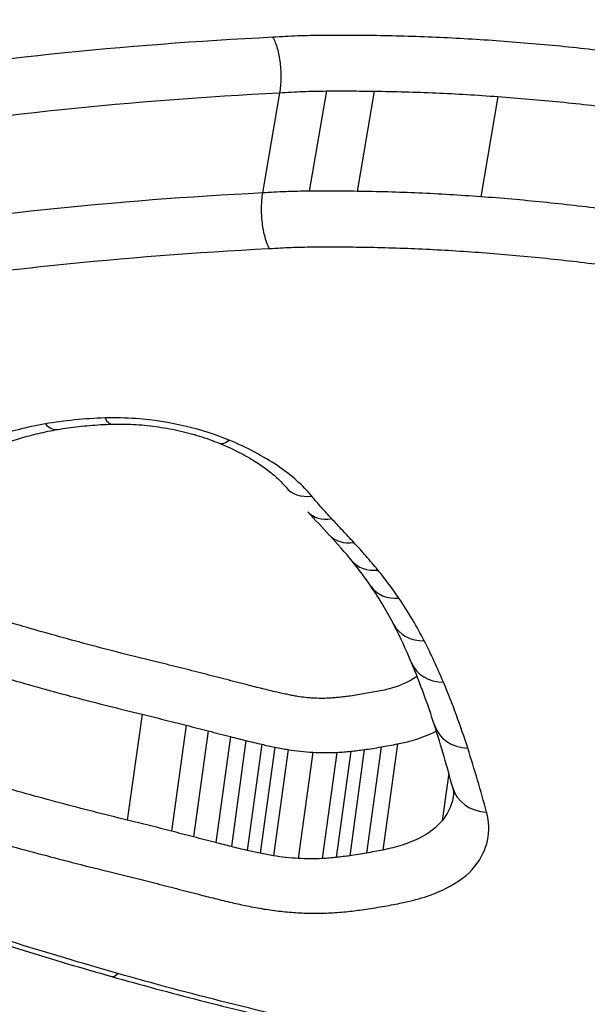
# Model space of a CAD drawing. Units: millimetres. Extents: x -5697 to 6806, y -2795 to 3119.
# Drawn here: x -605 to -603, y 348 to 350 of the extents above; entities that cross this region are included whole.
import ezdxf

# ---------------------------------------------------------------- set-up
doc = ezdxf.new("R2010")
doc.units = ezdxf.units.MM
doc.header["$LTSCALE"] = 100
doc.layers.add('SW_Toestellen', color=2, linetype='Continuous')

msp = doc.modelspace()

# ---------------------------------------------------------------- linework, layer by layer
at = {"layer": 'SW_Toestellen'}
for p, q in [((-603.9037, 350.0466), (-603.9464, 349.797)), ((-603.787, 350.0511), (-603.8298, 349.8015)), ((-603.6681, 350.0506), (-603.7108, 349.8011)), ((-603.3605, 350.0372), (-603.4032, 349.7876)), ((-604.2462, 348.4985), (-604.2829, 348.2348)), ((-604.136, 348.471), (-604.1726, 348.2071)), ((-604.0812, 348.4569), (-604.1178, 348.1929)), ((-604.0264, 348.4429), (-604.0629, 348.1787)), ((-603.9875, 348.433), (-604.0239, 348.1688)), ((-603.9483, 348.4236), (-603.9847, 348.1593)), ((-603.6104, 348.4245), (-603.6468, 348.1602)), ((-603.9156, 348.4165), (-603.952, 348.1521)), ((-603.8825, 348.4104), (-603.9188, 348.146)), ((-603.8213, 348.4037), (-603.8576, 348.1392)), ((-603.7615, 348.4035), (-603.7978, 348.139)), ((-603.7267, 348.4062), (-603.763, 348.1417)), ((-603.6931, 348.4103), (-603.7294, 348.1459)), ((-603.6512, 348.417), (-603.6876, 348.1526)), ((-603.4828, 348.352), (-603.4994, 348.2331))]:
    msp.add_line(p, q, dxfattribs=at)
for centre, major_axis, ratio, start_param, end_param in [((-603.51, 378.5364), (2.971, 36.8302), 0.29651, 1.463741, 3.528787), ((-602.8747, 377.5379), (-2.7338, -33.8903), 0.29651, 4.668208, 6.472402), ((-604.3246, 349.3211), (0.0033, -0.0999), 0.303758, 5.712084, 6.283185), ((-604.4729, 349.3063), (0.0171, -0.0985), 0.476995, 5.65806, 6.283185), ((-604.016, 349.2661), (-0.0379, -0.0925), 0.356986, 0, 0.580712), ((-603.8104, 349.1272), (-0.0774, -0.0634), 0.750209, 0, 0.871387), ((-603.7611, 349.0711), (-0.0728, -0.0685), 0.725182, 0, 0.819727), ((-612.5121, 350.5706), (9.9962, -4.7272), 0.324991, 0.681191, 0.691784), ((-603.706, 349.0122), (-0.0733, -0.068), 0.731486, 0, 0.824217), ((-605.6816, 348.9378), (2.1297, -0.5924), 0.41651, 0.534741, 0.59484), ((-603.6461, 348.9435), (-0.0773, -0.0634), 0.758971, 0, 0.868839), ((-605.1828, 348.9803), (1.5835, -0.4879), 0.39433, 0.456111, 0.536448), ((-603.5936, 348.8734), (-0.0828, -0.0561), 0.790993, 0, 0.939152), ((-605.6016, 349.0528), (2.0274, -0.6747), 0.394094, 0.379886, 0.4741), ((-603.531, 348.7679), (-0.0891, -0.0454), 0.823783, 0, 1.038916), ((-607.2165, 349.3517), (3.6845, -1.3269), 0.404532, 0.3555, 0.406648), ((-603.4833, 348.6652), (-0.0922, -0.0387), 0.840164, 0, 1.100545), ((-608.6785, 349.8096), (5.1585, -2.0913), 0.399679, 0.319293, 0.377889), ((-603.423, 348.5013), (-0.0954, -0.0301), 0.857634, 0, 1.178189), ((-613.121, 352.4), (9.5311, -5.6456), 0.363278, 0.356197, 0.385605), ((-603.3764, 348.3421), (-0.0966, -0.026), 0.867309, 0, 1.216483), ((-604.2949, 347.9415), (-0.0273, -0.0962), 0.278309, 0, 0.481863)]:
    msp.add_ellipse(centre, major_axis=major_axis, ratio=ratio, start_param=start_param, end_param=end_param, dxfattribs=at)
for points, knots in [([(-604.0878, 383.4394), (-603.9962, 381.4165), (-603.8676, 379.373), (-603.5399, 375.3003), (-603.341, 373.2711), (-602.8773, 369.2741), (-602.6127, 367.3063), (-602.0233, 363.4767), (-601.6984, 361.6151), (-600.9939, 358.0377), (-600.6141, 356.3228), (-599.8034, 353.0705), (-599.372, 351.5358), (-598.4643, 348.6914), (-597.9881, 347.3837), (-596.9891, 345.0228), (-596.468, 343.97), (-595.3391, 342.1081), (-594.7374, 341.2948), (-593.5849, 340.2021), (-593.1206, 339.8424), (-592.0359, 339.2564), (-591.407, 339.0327), (-590.7259, 338.9542)], [-1.185324, -1.185324, -1.185324, -1.185324, -1.022092, -1.022092, -0.859162, -0.859162, -0.696223, -0.696223, -0.532889, -0.532889, -0.368551, -0.368551, -0.20208, -0.20208, -0.0344, -0.0344, 0.13328, 0.13328, 0.30096, 0.30096, 0.396218, 0.396218, 0.491477, 0.491477, 0.491477, 0.491477]), ([(-604.4674, 351.3288), (-605.4759, 351.3288), (-606.4178, 351.1246), (-607.8053, 350.4295), (-608.2679, 349.9563), (-608.5857, 349.0054), (-608.5007, 348.5365), (-607.8741, 347.6832), (-607.3219, 347.3022), (-606.067, 346.779), (-605.4303, 346.6007), (-604.2359, 346.3768), (-603.6944, 346.3098), (-602.8209, 346.2493), (-602.4866, 346.2377), (-602.1602, 346.2377)], [-1.627453, -1.627453, -1.627453, -1.627453, -1.314426, -1.314426, -1.015302, -1.015302, -0.747997, -0.747997, -0.474083, -0.474083, -0.263379, -0.263379, -0.1013, -0.1013, 0, 0, 0, 0]), ([(-598.3601, 348.4544), (-598.4074, 348.5558), (-598.4662, 348.6588), (-598.8491, 349.2257), (-599.3868, 349.7059), (-600.611, 350.4403), (-601.2331, 350.72), (-602.4067, 351.0864), (-602.9411, 351.2027), (-603.808, 351.3082), (-604.141, 351.3288), (-604.4674, 351.3288)], [-0.8095074, -0.8095074, -0.8095074, -0.8095074, -0.7479974, -0.7479974, -0.4740829, -0.4740829, -0.2633794, -0.2633794, -0.1012998, -0.1012998, 0, 0, 0, 0]), ([(-608.3794, 349.2951), (-608.3628, 349.3982), (-608.3331, 349.5012), (-608.2689, 349.6543), (-608.2442, 349.7052), (-608.1883, 349.8061), (-608.1571, 349.8561), (-608.0881, 349.9553), (-608.0504, 350.0043), (-607.9685, 350.101), (-607.9244, 350.1487), (-607.83, 350.2424), (-607.7797, 350.2884), (-607.6731, 350.3784), (-607.6168, 350.4224), (-607.4983, 350.5081), (-607.4362, 350.5497), (-607.3064, 350.6305), (-607.2388, 350.6697), (-607.0983, 350.745), (-607.0254, 350.7812), (-606.8748, 350.8506), (-606.797, 350.8837), (-606.6368, 350.9466), (-606.5545, 350.9764), (-606.3855, 351.0324), (-606.299, 351.0587), (-606.1219, 351.1074), (-606.0315, 351.1299), (-605.8472, 351.1711), (-605.7532, 351.1897), (-605.5623, 351.223), (-605.4653, 351.2376), (-605.2195, 351.2691), (-605.069, 351.2833), (-604.7634, 351.3024), (-604.6082, 351.3071), (-604.4515, 351.3071)], [0.9703667, 0.9703667, 0.9703667, 0.9703667, 1.0360753, 1.0360753, 1.0689297, 1.0689297, 1.101784, 1.101784, 1.1346383, 1.1346383, 1.1674927, 1.1674927, 1.200347, 1.200347, 1.2332014, 1.2332014, 1.2660557, 1.2660557, 1.29891, 1.29891, 1.3317644, 1.3317644, 1.3646187, 1.3646187, 1.3974731, 1.3974731, 1.4303274, 1.4303274, 1.4631817, 1.4631817, 1.4960361, 1.4960361, 1.5288904, 1.5288904, 1.5781719, 1.5781719, 1.6274534, 1.6274534, 1.6274534, 1.6274534]), ([(-604.4515, 351.3071), (-604.3201, 351.3071), (-604.1877, 351.3038), (-603.9214, 351.2904), (-603.7875, 351.2804), (-603.5192, 351.2537), (-603.3847, 351.2371), (-603.1162, 351.1974), (-602.982, 351.1744), (-602.715, 351.1221), (-602.582, 351.0929), (-602.3182, 351.0286), (-602.1873, 350.9935), (-601.9283, 350.9177), (-601.8003, 350.8771), (-601.5479, 350.7907), (-601.4236, 350.745), (-601.1795, 350.6489), (-601.0596, 350.5985), (-600.8253, 350.4937), (-600.7107, 350.4393), (-600.4876, 350.3268), (-600.379, 350.2688), (-600.1685, 350.1498), (-600.0666, 350.0889), (-599.8701, 349.9646), (-599.7754, 349.9013), (-599.594, 349.773), (-599.5072, 349.708), (-599.342, 349.5768), (-599.2635, 349.5107), (-599.1153, 349.3779), (-599.0455, 349.3113), (-598.9151, 349.1781), (-598.8545, 349.1116), (-598.7425, 348.9791), (-598.6911, 348.9133), (-598.5979, 348.7826), (-598.5561, 348.7179), (-598.4819, 348.59), (-598.4495, 348.5268), (-598.397, 348.4079), (-598.3759, 348.3521), (-598.3333, 348.2153), (-598.3167, 348.1357), (-598.3011, 347.9819), (-598.302, 347.9077), (-598.3113, 347.8362)], [0, 0, 0, 0, 0.0412875, 0.0412875, 0.0825821, 0.0825821, 0.1238748, 0.1238748, 0.1651616, 0.1651616, 0.206437, 0.206437, 0.2476923, 0.2476923, 0.2889144, 0.2889144, 0.3300919, 0.3300919, 0.3712141, 0.3712141, 0.4122694, 0.4122694, 0.4532422, 0.4532422, 0.4941152, 0.4941152, 0.5348748, 0.5348748, 0.57551, 0.57551, 0.616012, 0.616012, 0.6563729, 0.6563729, 0.6965927, 0.6965927, 0.7366919, 0.7366919, 0.776726, 0.776726, 0.8168104, 0.8168104, 0.853381, 0.853381, 0.9082369, 0.9082369, 0.9630928, 0.9630928, 0.9630928, 0.9630928]), ([(-603.7952, 350.1896), (-603.8166, 350.1894), (-603.838, 350.1889), (-603.8797, 350.1874), (-603.9002, 350.1863), (-603.9205, 350.1848)], [0, 0, 0, 0, 0.00667782, 0.00667782, 0.01318028, 0.01318028, 0.01318028, 0.01318028]), ([(-603.6728, 350.1891), (-603.6933, 350.1894), (-603.7137, 350.1896), (-603.7545, 350.1897), (-603.7749, 350.1897), (-603.7952, 350.1896)], [0, 0, 0, 0, 0.00632368, 0.00632368, 0.01264738, 0.01264738, 0.01264738, 0.01264738]), ([(-603.3548, 350.1753), (-603.4081, 350.1792), (-603.4614, 350.1823), (-603.5674, 350.1869), (-603.6202, 350.1884), (-603.6728, 350.1891)], [0, 0, 0, 0, 0.01623048, 0.01623048, 0.03246242, 0.03246242, 0.03246242, 0.03246242]), ([(-603.9205, 350.1848), (-604.2934, 350.1663), (-604.6559, 350.1281), (-605.3487, 350.0147), (-605.679, 349.9393), (-605.9874, 349.8476)], [0.000169, 0.000169, 0.000169, 0.000169, 0.118536, 0.118536, 0.237072, 0.237072, 0.237072, 0.237072]), ([(-603.9205, 350.1848), (-603.9204, 350.1847), (-603.9203, 350.1846), (-603.9162, 350.1771), (-603.9125, 350.1677), (-603.9065, 350.1459), (-603.9042, 350.1337), (-603.9012, 350.1082), (-603.9005, 350.0951), (-603.9008, 350.0696), (-603.9019, 350.0574), (-603.9037, 350.0466)], [-0.01572829, -0.01572829, -0.01572829, -0.01572829, -0.01565551, -0.01565551, -0.01171893, -0.01171893, -0.00781212, -0.00781212, -0.0039059, -0.0039059, 0, 0, 0, 0]), ([(-603.0348, 350.1433), (-603.0882, 350.15), (-603.1416, 350.1561), (-603.2483, 350.1667), (-603.3016, 350.1714), (-603.3548, 350.1753)], [0, 0, 0, 0, 0.0161827, 0.0161827, 0.03236847, 0.03236847, 0.03236847, 0.03236847]), ([(-605.9402, 349.7148), (-605.6368, 349.8051), (-605.3116, 349.8792), (-604.629, 349.9908), (-604.2715, 350.0284), (-603.9037, 350.0466)], [-0.237072, -0.237072, -0.237072, -0.237072, -0.118536, -0.118536, 0, 0, 0, 0]), ([(-603.9037, 350.0466), (-603.8846, 350.048), (-603.8653, 350.049), (-603.8264, 350.0505), (-603.8068, 350.0509), (-603.787, 350.0511)], [-0.01335521, -0.01335521, -0.01335521, -0.01335521, -0.00667782, -0.00667782, 0, 0, 0, 0]), ([(-603.787, 350.0511), (-603.7673, 350.0512), (-603.7475, 350.0512), (-603.7078, 350.0511), (-603.688, 350.0509), (-603.6681, 350.0506)], [-0.01264738, -0.01264738, -0.01264738, -0.01264738, -0.00632368, -0.00632368, 0, 0, 0, 0]), ([(-603.6681, 350.0506), (-603.6172, 350.0499), (-603.5661, 350.0485), (-603.4636, 350.044), (-603.4121, 350.041), (-603.3605, 350.0372)], [-0.03246242, -0.03246242, -0.03246242, -0.03246242, -0.01623048, -0.01623048, 0, 0, 0, 0]), ([(-603.3605, 350.0372), (-603.3089, 350.0335), (-603.2572, 350.029), (-603.1537, 350.0186), (-603.1019, 350.0128), (-603.0501, 350.0062)], [-0.03236847, -0.03236847, -0.03236847, -0.03236847, -0.0161827, -0.0161827, 0, 0, 0, 0]), ([(-602.7063, 346.7871), (-602.8467, 346.7927), (-602.9878, 346.8004), (-603.6504, 346.8467), (-604.1754, 346.9124), (-605.3324, 347.1317), (-605.9488, 347.3063), (-607.1568, 347.8179), (-607.683, 348.19), (-608.2441, 348.997), (-608.3118, 349.424), (-608.1715, 349.8315)], [0.0555994, 0.0555994, 0.0555994, 0.0555994, 0.098261, 0.098261, 0.2554786, 0.2554786, 0.4598614, 0.4598614, 0.7250498, 0.7250498, 0.9705024, 0.9705024, 0.9705024, 0.9705024]), ([(-603.9464, 349.797), (-604.3144, 349.7786), (-604.6719, 349.7407), (-605.3541, 349.628), (-605.6789, 349.5532), (-605.9817, 349.4622)], [0, 0, 0, 0, 0.1150071, 0.1150071, 0.2300142, 0.2300142, 0.2300142, 0.2300142]), ([(-603.9464, 349.797), (-603.9483, 349.7862), (-603.9493, 349.7741), (-603.9497, 349.7486), (-603.949, 349.7354), (-603.946, 349.7099), (-603.9436, 349.6978), (-603.9375, 349.6758), (-603.9338, 349.6663), (-603.9296, 349.6587), (-603.9295, 349.6586), (-603.9294, 349.6585)], [-0.01571578, -0.01571578, -0.01571578, -0.01571578, -0.01180986, -0.01180986, -0.00790363, -0.00790363, -0.00399679, -0.00399679, 0, 0, 0.00007306, 0.00007306, 0.00007306, 0.00007306]), ([(-603.8298, 349.8015), (-603.8495, 349.8014), (-603.8691, 349.8009), (-603.908, 349.7994), (-603.9273, 349.7984), (-603.9464, 349.797)], [0, 0, 0, 0, 0.00560065, 0.00560065, 0.01120114, 0.01120114, 0.01120114, 0.01120114]), ([(-603.7108, 349.8011), (-603.7307, 349.8014), (-603.7505, 349.8015), (-603.7902, 349.8017), (-603.81, 349.8016), (-603.8298, 349.8015)], [0, 0, 0, 0, 0.00596894, 0.00596894, 0.01193789, 0.01193789, 0.01193789, 0.01193789]), ([(-603.4032, 349.7876), (-603.4548, 349.7914), (-603.5063, 349.7944), (-603.6088, 349.7989), (-603.6599, 349.8004), (-603.7108, 349.8011)], [0, 0, 0, 0, 0.0151599, 0.0151599, 0.03032023, 0.03032023, 0.03032023, 0.03032023]), ([(-603.0927, 349.7563), (-603.1445, 349.7629), (-603.1963, 349.7688), (-603.2998, 349.7792), (-603.3516, 349.7838), (-603.4032, 349.7876)], [0, 0, 0, 0, 0.01520605, 0.01520605, 0.03041297, 0.03041297, 0.03041297, 0.03041297]), ([(-605.9342, 349.3293), (-605.6362, 349.4187), (-605.3166, 349.4922), (-604.6452, 349.603), (-604.2933, 349.6403), (-603.9311, 349.6584), (-603.9306, 349.6584), (-603.93, 349.6584), (-603.9294, 349.6585)], [-0.2300142, -0.2300142, -0.2300142, -0.2300142, -0.1150071, -0.1150071, 0, 0, 0, 0.0001768, 0.0001768, 0.0001768, 0.0001768]), ([(-603.9294, 349.6585), (-603.9289, 349.6585), (-603.9284, 349.6585), (-603.9279, 349.6586), (-603.9104, 349.6598), (-603.8928, 349.6608), (-603.8573, 349.6621), (-603.8395, 349.6625), (-603.8215, 349.6627)], [-0.01137133, -0.01137133, -0.01137133, -0.01137133, -0.01120114, -0.01120114, -0.01120114, -0.00560065, -0.00560065, 0, 0, 0, 0]), ([(-603.8215, 349.6627), (-603.8023, 349.6628), (-603.7831, 349.6628), (-603.7445, 349.6627), (-603.7253, 349.6625), (-603.7059, 349.6623)], [-0.01193789, -0.01193789, -0.01193789, -0.01193789, -0.00596894, -0.00596894, 0, 0, 0, 0]), ([(-603.7059, 349.6623), (-603.6568, 349.6616), (-603.6075, 349.6602), (-603.5084, 349.6558), (-603.4587, 349.6529), (-603.4088, 349.6492)], [-0.03032023, -0.03032023, -0.03032023, -0.03032023, -0.0151599, -0.0151599, 0, 0, 0, 0]), ([(-603.4088, 349.6492), (-603.3588, 349.6455), (-603.3087, 349.6412), (-603.2084, 349.6311), (-603.1582, 349.6254), (-603.1081, 349.619)], [-0.03041297, -0.03041297, -0.03041297, -0.03041297, -0.01520605, -0.01520605, 0, 0, 0, 0]), ([(-608.3528, 349.4176), (-608.3713, 349.111), (-608.2796, 348.8029), (-607.7823, 348.0873), (-607.2445, 347.7074), (-606.0109, 347.186), (-605.3816, 347.0084), (-604.2008, 346.7855), (-603.6653, 346.7189), (-602.8014, 346.6588), (-602.4707, 346.6473), (-602.1479, 346.6473)], [-0.9025017, -0.9025017, -0.9025017, -0.9025017, -0.7250498, -0.7250498, -0.4598614, -0.4598614, -0.2554786, -0.2554786, -0.098261, -0.098261, 0, 0, 0, 0]), ([(-602.1752, 346.3668), (-602.4953, 346.3668), (-602.8231, 346.3782), (-603.6796, 346.4378), (-604.2106, 346.5039), (-605.3814, 346.7242), (-606.0054, 346.8995), (-607.2349, 347.4131), (-607.7756, 347.7866), (-608.338, 348.5521), (-608.4376, 348.9267), (-608.3791, 349.2952)], [0, 0, 0, 0, 0.1012998, 0.1012998, 0.2633794, 0.2633794, 0.4740829, 0.4740829, 0.7479974, 0.7479974, 0.9703667, 0.9703667, 0.9703667, 0.9703667]), ([(-604.3383, 349.2365), (-604.364, 349.2357), (-604.3894, 349.234), (-604.439, 349.229), (-604.4631, 349.2258), (-604.4866, 349.2217)], [-0.01624523, -0.01624523, -0.01624523, -0.01624523, -0.00812235, -0.00812235, 0, 0, 0, 0]), ([(-604.0296, 349.1813), (-604.0629, 349.195), (-604.0988, 349.2065), (-604.1769, 349.2252), (-604.2192, 349.2318), (-604.2872, 349.2368), (-604.3131, 349.2373), (-604.3383, 349.2365)], [-0.0321852, -0.0321852, -0.0321852, -0.0321852, -0.02064179, -0.02064179, -0.00793915, -0.00793915, 0, 0, 0, 0]), ([(-604.4866, 349.2217), (-604.5098, 349.2176), (-604.5324, 349.2128), (-604.5742, 349.2023), (-604.5935, 349.1966), (-604.612, 349.1904)], [-0.01611524, -0.01611524, -0.01611524, -0.01611524, -0.00805762, -0.00805762, -0.00062884, -0.00062884, -0.00062884, -0.00062884]), ([(-604.5692, 349.1795), (-604.5624, 349.1818), (-604.5555, 349.184), (-604.5412, 349.1883), (-604.5339, 349.1904), (-604.5191, 349.1944), (-604.5115, 349.1963), (-604.4961, 349.1999), (-604.4882, 349.2016), (-604.4722, 349.2049), (-604.4641, 349.2064), (-604.4558, 349.2078)], [0.00023521, 0.00023521, 0.00023521, 0.00023521, 0.00341121, 0.00341121, 0.00658722, 0.00658722, 0.00976323, 0.00976323, 0.01293923, 0.01293923, 0.01611524, 0.01611524, 0.01611524, 0.01611524]), ([(-604.4558, 349.2078), (-604.4475, 349.2093), (-604.4389, 349.2106), (-604.4217, 349.2131), (-604.4129, 349.2142), (-604.3951, 349.2162), (-604.3861, 349.2171), (-604.3679, 349.2187), (-604.3587, 349.2194), (-604.3402, 349.2204), (-604.3308, 349.2209), (-604.3213, 349.2212)], [0, 0, 0, 0, 0.00324905, 0.00324905, 0.00649809, 0.00649809, 0.00974714, 0.00974714, 0.01299619, 0.01299619, 0.01624523, 0.01624523, 0.01624523, 0.01624523]), ([(-604.3213, 349.2212), (-604.3039, 349.2217), (-604.2859, 349.2216), (-604.2492, 349.2196), (-604.2307, 349.2178), (-604.1935, 349.2127), (-604.175, 349.2094), (-604.1386, 349.2014), (-604.1208, 349.1966), (-604.0863, 349.1859), (-604.0697, 349.18), (-604.054, 349.1735)], [0, 0, 0, 0, 0.00643704, 0.00643704, 0.01287408, 0.01287408, 0.01931112, 0.01931112, 0.02574816, 0.02574816, 0.0321852, 0.0321852, 0.0321852, 0.0321852]), ([(-603.8238, 349.0419), (-603.8455, 349.0685), (-603.8745, 349.0941), (-603.9442, 349.1414), (-603.985, 349.1629), (-604.0296, 349.1813)], [-0.03100163, -0.03100163, -0.03100163, -0.03100163, -0.01550323, -0.01550323, 0, 0, 0, 0]), ([(-604.054, 349.1735), (-604.0384, 349.1671), (-604.0234, 349.1603), (-603.9952, 349.1462), (-603.9819, 349.1388), (-603.9572, 349.1238), (-603.9459, 349.1161), (-603.9254, 349.1007), (-603.9162, 349.093), (-603.9002, 349.078), (-603.8934, 349.0707), (-603.8878, 349.0638)], [0, 0, 0, 0, 0.00620033, 0.00620033, 0.01240065, 0.01240065, 0.01860098, 0.01860098, 0.02480131, 0.02480131, 0.03100163, 0.03100163, 0.03100163, 0.03100163]), ([(-603.7744, 348.9857), (-603.7832, 348.995), (-603.7916, 349.0043), (-603.8081, 349.0231), (-603.8161, 349.0325), (-603.8238, 349.0419)], [-0.0110661, -0.0110661, -0.0110661, -0.0110661, -0.00553292, -0.00553292, 0, 0, 0, 0]), ([(-603.7193, 348.9266), (-603.7284, 348.9365), (-603.7376, 348.9463), (-603.7559, 348.966), (-603.7652, 348.9759), (-603.7744, 348.9857)], [-0.01176367, -0.01176367, -0.01176367, -0.01176367, -0.00588186, -0.00588186, 0, 0, 0, 0]), ([(-603.6593, 348.8578), (-603.6687, 348.8693), (-603.6784, 348.8808), (-603.6984, 348.9037), (-603.7087, 348.9152), (-603.7193, 348.9266)], [-0.01368443, -0.01368443, -0.01368443, -0.01368443, -0.00684233, -0.00684233, 0, 0, 0, 0]), ([(-603.6067, 348.7875), (-603.6147, 348.7992), (-603.623, 348.8109), (-603.6405, 348.8344), (-603.6497, 348.8461), (-603.6593, 348.8578)], [-0.01387007, -0.01387007, -0.01387007, -0.01387007, -0.00693515, -0.00693515, 0, 0, 0, 0]), ([(-604.532, 348.7144), (-604.5853, 348.73), (-604.6382, 348.746), (-604.743, 348.7792), (-604.7949, 348.7963), (-604.8463, 348.8139)], [0, 0, 0, 0, 0.01726892, 0.01726892, 0.03452873, 0.03452873, 0.03452873, 0.03452873]), ([(-603.544, 348.6817), (-603.553, 348.6993), (-603.5627, 348.7169), (-603.5836, 348.7522), (-603.5948, 348.7698), (-603.6067, 348.7875)], [-0.02083613, -0.02083613, -0.02083613, -0.02083613, -0.01041817, -0.01041817, 0, 0, 0, 0]), ([(-604.207, 348.628), (-604.2619, 348.6413), (-604.3165, 348.6551), (-604.4249, 348.684), (-604.4787, 348.6989), (-604.532, 348.7144)], [0, 0, 0, 0, 0.01726694, 0.01726694, 0.034525, 0.034525, 0.034525, 0.034525]), ([(-603.4961, 348.5786), (-603.5033, 348.5957), (-603.5109, 348.6128), (-603.5268, 348.6472), (-603.5352, 348.6644), (-603.544, 348.6817)], [-0.02043176, -0.02043176, -0.02043176, -0.02043176, -0.01021589, -0.01021589, 0, 0, 0, 0]), ([(-604.0938, 348.5997), (-604.1125, 348.6046), (-604.1314, 348.6093), (-604.1691, 348.6188), (-604.188, 348.6234), (-604.207, 348.628)], [0, 0, 0, 0, 0.00595779, 0.00595779, 0.0119165, 0.0119165, 0.0119165, 0.0119165]), ([(-604.0389, 348.5856), (-604.0481, 348.588), (-604.0572, 348.5903), (-604.0755, 348.595), (-604.0846, 348.5974), (-604.0938, 348.5997)], [0, 0, 0, 0, 0.002899357, 0.002899357, 0.005798715, 0.005798715, 0.005798715, 0.005798715]), ([(-603.5619, 348.5931), (-603.5691, 348.5876), (-603.5774, 348.5826), (-603.6051, 348.569), (-603.6275, 348.5618), (-603.6526, 348.5569)], [0.00441953, 0.00441953, 0.00441953, 0.00441953, 0.00899769, 0.00899769, 0.01806667, 0.01806667, 0.01806667, 0.01806667]), ([(-604.5798, 348.587), (-604.525, 348.5711), (-604.4699, 348.5558), (-604.3587, 348.5263), (-604.3026, 348.5121), (-604.2462, 348.4985)], [-0.034525, -0.034525, -0.034525, -0.034525, -0.01726694, -0.01726694, 0, 0, 0, 0]), ([(-603.9841, 348.5715), (-603.9932, 348.5739), (-604.0024, 348.5762), (-604.0207, 348.5809), (-604.0298, 348.5833), (-604.0389, 348.5856)], [0, 0, 0, 0, 0.002899345, 0.002899345, 0.00579869, 0.00579869, 0.00579869, 0.00579869]), ([(-603.9464, 348.5619), (-603.9527, 348.5635), (-603.959, 348.5651), (-603.9716, 348.5683), (-603.9778, 348.5699), (-603.9841, 348.5715)], [0, 0, 0, 0, 0.001990929, 0.001990929, 0.003981857, 0.003981857, 0.003981857, 0.003981857]), ([(-603.4356, 348.4142), (-603.4442, 348.4413), (-603.4535, 348.4686), (-603.4737, 348.5234), (-603.4845, 348.551), (-603.4961, 348.5786)], [-0.0330872, -0.0330872, -0.0330872, -0.0330872, -0.01654354, -0.01654354, 0, 0, 0, 0]), ([(-603.911, 348.5534), (-603.9169, 348.5548), (-603.9229, 348.5562), (-603.9347, 348.559), (-603.9405, 348.5605), (-603.9464, 348.5619)], [0, 0, 0, 0, 0.001852912, 0.001852912, 0.003705823, 0.003705823, 0.003705823, 0.003705823]), ([(-603.8831, 348.5474), (-603.8878, 348.5483), (-603.8925, 348.5493), (-603.9018, 348.5513), (-603.9064, 348.5524), (-603.911, 348.5534)], [0, 0, 0, 0, 0.00144293, 0.00144293, 0.00288586, 0.00288586, 0.00288586, 0.00288586]), ([(-603.8588, 348.5429), (-603.8629, 348.5435), (-603.8669, 348.5442), (-603.8751, 348.5457), (-603.8791, 348.5465), (-603.8831, 348.5474)], [0, 0, 0, 0, 0.001243981, 0.001243981, 0.002487963, 0.002487963, 0.002487963, 0.002487963]), ([(-603.82, 348.5386), (-603.8265, 348.539), (-603.8329, 348.5395), (-603.8459, 348.5409), (-603.8524, 348.5418), (-603.8588, 348.5429)], [0, 0, 0, 0, 0.001956629, 0.001956629, 0.003913258, 0.003913258, 0.003913258, 0.003913258]), ([(-603.7279, 348.5439), (-603.7325, 348.5433), (-603.7372, 348.5427), (-603.7466, 348.5415), (-603.7514, 348.541), (-603.7561, 348.5405)], [0, 0, 0, 0, 0.001591553, 0.001591553, 0.003183105, 0.003183105, 0.003183105, 0.003183105]), ([(-603.691, 348.5498), (-603.697, 348.5487), (-603.7031, 348.5477), (-603.7154, 348.5457), (-603.7216, 348.5448), (-603.7279, 348.5439)], [0, 0, 0, 0, 0.002144715, 0.002144715, 0.00428943, 0.00428943, 0.00428943, 0.00428943]), ([(-603.6526, 348.5569), (-603.659, 348.5557), (-603.6653, 348.5545), (-603.6781, 348.5521), (-603.6845, 348.5509), (-603.691, 348.5498)], [0, 0, 0, 0, 0.002284206, 0.002284206, 0.004568412, 0.004568412, 0.004568412, 0.004568412]), ([(-603.7818, 348.5384), (-603.788, 348.5381), (-603.7943, 348.538), (-603.8071, 348.538), (-603.8135, 348.5382), (-603.82, 348.5386)], [0, 0, 0, 0, 0.001976967, 0.001976967, 0.003953935, 0.003953935, 0.003953935, 0.003953935]), ([(-603.7561, 348.5405), (-603.7603, 348.54), (-603.7646, 348.5396), (-603.7731, 348.539), (-603.7775, 348.5387), (-603.7818, 348.5384)], [0, 0, 0, 0, 0.001394742, 0.001394742, 0.002789484, 0.002789484, 0.002789484, 0.002789484]), ([(-604.2462, 348.4985), (-604.2278, 348.494), (-604.2094, 348.4895), (-604.1726, 348.4803), (-604.1543, 348.4757), (-604.136, 348.471)], [-0.0119165, -0.0119165, -0.0119165, -0.0119165, -0.00595779, -0.00595779, 0, 0, 0, 0]), ([(-604.136, 348.471), (-604.1269, 348.4687), (-604.1178, 348.4663), (-604.0995, 348.4616), (-604.0904, 348.4593), (-604.0812, 348.4569)], [-0.005798715, -0.005798715, -0.005798715, -0.005798715, -0.002899357, -0.002899357, 0, 0, 0, 0]), ([(-604.0812, 348.4569), (-604.0721, 348.4546), (-604.063, 348.4522), (-604.0447, 348.4475), (-604.0355, 348.4452), (-604.0264, 348.4429)], [-0.00579869, -0.00579869, -0.00579869, -0.00579869, -0.002899345, -0.002899345, 0, 0, 0, 0]), ([(-603.6104, 348.4245), (-603.5763, 348.4312), (-603.5458, 348.4409), (-603.5183, 348.4543), (-603.516, 348.4555), (-603.5138, 348.4567)], [-0.018066668, -0.018066668, -0.018066668, -0.018066668, -0.008997689, -0.008997689, -0.008161475, -0.008161475, -0.008161475, -0.008161475]), ([(-604.0264, 348.4429), (-604.0199, 348.4412), (-604.0135, 348.4395), (-604.0005, 348.4363), (-603.994, 348.4346), (-603.9875, 348.433)], [-0.003981857, -0.003981857, -0.003981857, -0.003981857, -0.001990929, -0.001990929, 0, 0, 0, 0]), ([(-603.9875, 348.433), (-603.981, 348.4314), (-603.9745, 348.4298), (-603.9614, 348.4267), (-603.9549, 348.4251), (-603.9483, 348.4236)], [-0.003705823, -0.003705823, -0.003705823, -0.003705823, -0.001852912, -0.001852912, 0, 0, 0, 0]), ([(-603.9483, 348.4236), (-603.9429, 348.4224), (-603.9374, 348.4212), (-603.9266, 348.4188), (-603.9211, 348.4176), (-603.9156, 348.4165)], [-0.00288586, -0.00288586, -0.00288586, -0.00288586, -0.00144293, -0.00144293, 0, 0, 0, 0]), ([(-603.6512, 348.417), (-603.6444, 348.4182), (-603.6375, 348.4194), (-603.6239, 348.4219), (-603.6172, 348.4232), (-603.6104, 348.4245)], [-0.004568412, -0.004568412, -0.004568412, -0.004568412, -0.002284206, -0.002284206, 0, 0, 0, 0]), ([(-603.9156, 348.4165), (-603.9101, 348.4154), (-603.9046, 348.4143), (-603.8936, 348.4123), (-603.8881, 348.4113), (-603.8825, 348.4104)], [-0.002487963, -0.002487963, -0.002487963, -0.002487963, -0.001243981, -0.001243981, 0, 0, 0, 0]), ([(-603.8825, 348.4104), (-603.8723, 348.4088), (-603.8621, 348.4074), (-603.8417, 348.4052), (-603.8314, 348.4043), (-603.8213, 348.4037)], [-0.003913258, -0.003913258, -0.003913258, -0.003913258, -0.001956629, -0.001956629, 0, 0, 0, 0]), ([(-603.8213, 348.4037), (-603.8111, 348.4032), (-603.801, 348.4028), (-603.7811, 348.4028), (-603.7712, 348.403), (-603.7615, 348.4035)], [-0.003953935, -0.003953935, -0.003953935, -0.003953935, -0.001976967, -0.001976967, 0, 0, 0, 0]), ([(-603.7615, 348.4035), (-603.7556, 348.4038), (-603.7497, 348.4042), (-603.7381, 348.4051), (-603.7324, 348.4056), (-603.7267, 348.4062)], [-0.002789484, -0.002789484, -0.002789484, -0.002789484, -0.001394742, -0.001394742, 0, 0, 0, 0]), ([(-603.7267, 348.4062), (-603.721, 348.4068), (-603.7154, 348.4075), (-603.7041, 348.4088), (-603.6986, 348.4096), (-603.6931, 348.4103)], [-0.003183105, -0.003183105, -0.003183105, -0.003183105, -0.001591553, -0.001591553, 0, 0, 0, 0]), ([(-603.6931, 348.4103), (-603.686, 348.4113), (-603.6789, 348.4124), (-603.665, 348.4146), (-603.6581, 348.4157), (-603.6512, 348.417)], [-0.00428943, -0.00428943, -0.00428943, -0.00428943, -0.002144715, -0.002144715, 0, 0, 0, 0]), ([(-603.3888, 348.2545), (-603.3959, 348.2809), (-603.4033, 348.3073), (-603.4189, 348.3606), (-603.4271, 348.3873), (-603.4356, 348.4142)], [-0.03279446, -0.03279446, -0.03279446, -0.03279446, -0.01639718, -0.01639718, 0, 0, 0, 0]), ([(-604.2829, 348.2348), (-604.3394, 348.2485), (-604.3955, 348.2629), (-604.5068, 348.2926), (-604.5621, 348.3081), (-604.6168, 348.3241)], [0, 0, 0, 0, 0.01819602, 0.01819602, 0.03639002, 0.03639002, 0.03639002, 0.03639002]), ([(-603.473, 348.3161), (-603.4725, 348.3144), (-603.4721, 348.3128), (-603.4715, 348.3097), (-603.4713, 348.3083), (-603.471, 348.3055), (-603.4709, 348.3042), (-603.4709, 348.3018), (-603.4709, 348.3006), (-603.471, 348.2983), (-603.4711, 348.2972), (-603.4713, 348.2961)], [0, 0, 0, 0, 0.00254096, 0.00254096, 0.00508193, 0.00508193, 0.00762289, 0.00762289, 0.01016386, 0.01016386, 0.01270482, 0.01270482, 0.01270482, 0.01270482]), ([(-603.4713, 348.2961), (-603.4717, 348.2932), (-603.4722, 348.2904), (-603.477, 348.2684), (-603.4859, 348.2501), (-603.4994, 348.2331)], [0.01270482, 0.01270482, 0.01270482, 0.01270482, 0.01491948, 0.01491948, 0.02984226, 0.02984226, 0.02984226, 0.02984226]), ([(-603.4176, 348.1199), (-603.4017, 348.14), (-603.3912, 348.1617), (-603.3815, 348.2069), (-603.3823, 348.2305), (-603.3888, 348.2545)], [-0.02984226, -0.02984226, -0.02984226, -0.02984226, -0.01491948, -0.01491948, 0, 0, 0, 0]), ([(-604.1726, 348.2071), (-604.1909, 348.2119), (-604.2093, 348.2165), (-604.246, 348.2258), (-604.2645, 348.2303), (-604.2829, 348.2348)], [0, 0, 0, 0, 0.00564439, 0.00564439, 0.01128903, 0.01128903, 0.01128903, 0.01128903]), ([(-603.4994, 348.2331), (-603.5125, 348.2164), (-603.5321, 348.2015), (-603.5822, 348.1768), (-603.6126, 348.1669), (-603.6468, 348.1602)], [0, 0, 0, 0, 0.01568976, 0.01568976, 0.03138493, 0.03138493, 0.03138493, 0.03138493]), ([(-604.1178, 348.1929), (-604.1269, 348.1953), (-604.1361, 348.1976), (-604.1543, 348.2024), (-604.1635, 348.2047), (-604.1726, 348.2071)], [0, 0, 0, 0, 0.002902281, 0.002902281, 0.005804562, 0.005804562, 0.005804562, 0.005804562]), ([(-604.6649, 348.1965), (-604.6087, 348.1801), (-604.5521, 348.1643), (-604.4379, 348.1338), (-604.3803, 348.1192), (-604.3224, 348.1051)], [-0.03639002, -0.03639002, -0.03639002, -0.03639002, -0.01819602, -0.01819602, 0, 0, 0, 0]), ([(-604.0629, 348.1787), (-604.072, 348.1811), (-604.0812, 348.1834), (-604.0995, 348.1882), (-604.1086, 348.1905), (-604.1178, 348.1929)], [0, 0, 0, 0, 0.002902278, 0.002902278, 0.005804555, 0.005804555, 0.005804555, 0.005804555]), ([(-604.0239, 348.1688), (-604.0304, 348.1704), (-604.0369, 348.172), (-604.0499, 348.1754), (-604.0564, 348.177), (-604.0629, 348.1787)], [0, 0, 0, 0, 0.002119644, 0.002119644, 0.004239288, 0.004239288, 0.004239288, 0.004239288]), ([(-603.9847, 348.1593), (-603.9913, 348.1608), (-603.9978, 348.1623), (-604.0109, 348.1655), (-604.0174, 348.1671), (-604.0239, 348.1688)], [0, 0, 0, 0, 0.002258545, 0.002258545, 0.004517091, 0.004517091, 0.004517091, 0.004517091]), ([(-603.952, 348.1521), (-603.9575, 348.1533), (-603.9629, 348.1544), (-603.9738, 348.1568), (-603.9793, 348.158), (-603.9847, 348.1593)], [0, 0, 0, 0, 0.001941629, 0.001941629, 0.003883258, 0.003883258, 0.003883258, 0.003883258]), ([(-603.9188, 348.146), (-603.9244, 348.1469), (-603.93, 348.1479), (-603.941, 348.1499), (-603.9465, 348.151), (-603.952, 348.1521)], [0, 0, 0, 0, 0.002141832, 0.002141832, 0.004283663, 0.004283663, 0.004283663, 0.004283663]), ([(-603.6876, 348.1526), (-603.6944, 348.1513), (-603.7013, 348.1502), (-603.7153, 348.1479), (-603.7223, 348.1469), (-603.7294, 348.1459)], [0, 0, 0, 0, 0.002723973, 0.002723973, 0.005447947, 0.005447947, 0.005447947, 0.005447947]), ([(-603.6468, 348.1602), (-603.6536, 348.1589), (-603.6603, 348.1576), (-603.6739, 348.155), (-603.6807, 348.1538), (-603.6876, 348.1526)], [0, 0, 0, 0, 0.002583424, 0.002583424, 0.005166849, 0.005166849, 0.005166849, 0.005166849]), ([(-603.8576, 348.1392), (-603.8678, 348.1398), (-603.878, 348.1407), (-603.8985, 348.1429), (-603.9087, 348.1443), (-603.9188, 348.146)], [0, 0, 0, 0, 0.004234071, 0.004234071, 0.008468142, 0.008468142, 0.008468142, 0.008468142]), ([(-603.7978, 348.139), (-603.8075, 348.1385), (-603.8174, 348.1382), (-603.8373, 348.1383), (-603.8474, 348.1386), (-603.8576, 348.1392)], [0, 0, 0, 0, 0.004217956, 0.004217956, 0.008435913, 0.008435913, 0.008435913, 0.008435913]), ([(-603.763, 348.1417), (-603.7687, 348.1411), (-603.7744, 348.1406), (-603.786, 348.1397), (-603.7919, 348.1393), (-603.7978, 348.139)], [0, 0, 0, 0, 0.002395695, 0.002395695, 0.004791389, 0.004791389, 0.004791389, 0.004791389]), ([(-603.7294, 348.1459), (-603.7349, 348.1451), (-603.7405, 348.1444), (-603.7517, 348.143), (-603.7573, 348.1423), (-603.763, 348.1417)], [0, 0, 0, 0, 0.0021982, 0.0021982, 0.0043964, 0.0043964, 0.0043964, 0.0043964]), ([(-604.3224, 348.1051), (-604.3045, 348.1008), (-604.2866, 348.0963), (-604.2508, 348.0874), (-604.233, 348.0828), (-604.2152, 348.0782)], [-0.01128903, -0.01128903, -0.01128903, -0.01128903, -0.00564439, -0.00564439, 0, 0, 0, 0]), ([(-603.6043, 348.0276), (-603.5609, 348.0361), (-603.5224, 348.0485), (-603.459, 348.0798), (-603.4342, 348.0987), (-603.4176, 348.1199)], [-0.03138493, -0.03138493, -0.03138493, -0.03138493, -0.01568976, -0.01568976, -0.00002624, -0.00002624, -0.00002624, -0.00002624]), ([(-604.2152, 348.0782), (-604.206, 348.0759), (-604.1969, 348.0735), (-604.1786, 348.0688), (-604.1695, 348.0664), (-604.1603, 348.0641)], [-0.005804562, -0.005804562, -0.005804562, -0.005804562, -0.002902281, -0.002902281, 0, 0, 0, 0]), ([(-604.1603, 348.0641), (-604.1512, 348.0617), (-604.142, 348.0593), (-604.1237, 348.0546), (-604.1146, 348.0523), (-604.1055, 348.0499)], [-0.005804555, -0.005804555, -0.005804555, -0.005804555, -0.002902278, -0.002902278, 0, 0, 0, 0]), ([(-604.1055, 348.0499), (-604.0988, 348.0482), (-604.0921, 348.0465), (-604.0787, 348.0431), (-604.072, 348.0414), (-604.0653, 348.0397)], [-0.004239288, -0.004239288, -0.004239288, -0.004239288, -0.002119644, -0.002119644, 0, 0, 0, 0]), ([(-604.0653, 348.0397), (-604.0582, 348.0379), (-604.051, 348.0361), (-604.0366, 348.0327), (-604.0294, 348.031), (-604.0222, 348.0293)], [-0.004517091, -0.004517091, -0.004517091, -0.004517091, -0.002258545, -0.002258545, 0, 0, 0, 0]), ([(-604.0222, 348.0293), (-604.016, 348.0279), (-604.0097, 348.0265), (-603.9972, 348.0237), (-603.991, 348.0224), (-603.9847, 348.0211)], [-0.003883258, -0.003883258, -0.003883258, -0.003883258, -0.001941629, -0.001941629, 0, 0, 0, 0]), ([(-603.6475, 348.0195), (-603.6402, 348.0208), (-603.633, 348.0221), (-603.6186, 348.0248), (-603.6114, 348.0262), (-603.6043, 348.0276)], [-0.005166849, -0.005166849, -0.005166849, -0.005166849, -0.002583424, -0.002583424, 0, 0, 0, 0]), ([(-604.8575, 348.0141), (-604.8227, 348.0019), (-604.7877, 347.99), (-604.7173, 347.9664), (-604.682, 347.9548), (-604.6109, 347.9319), (-604.5752, 347.9207), (-604.5035, 347.8985), (-604.4674, 347.8876), (-604.3951, 347.8662), (-604.3587, 347.8556), (-604.3222, 347.8453)], [0, 0, 0, 0, 0.01173346, 0.01173346, 0.02346693, 0.02346693, 0.03520039, 0.03520039, 0.04693386, 0.04693386, 0.05866732, 0.05866732, 0.05866732, 0.05866732]), ([(-604.3067, 347.8527), (-604.3971, 347.8784), (-604.4865, 347.9053), (-604.6633, 347.9611), (-604.7506, 347.9901), (-604.8367, 348.0202)], [-0.05866732, -0.05866732, -0.05866732, -0.05866732, -0.02933132, -0.02933132, 0, 0, 0, 0]), ([(-603.9847, 348.0211), (-603.9777, 348.0197), (-603.9708, 348.0183), (-603.9568, 348.0157), (-603.9498, 348.0145), (-603.9427, 348.0133)], [-0.004283663, -0.004283663, -0.004283663, -0.004283663, -0.002141832, -0.002141832, 0, 0, 0, 0]), ([(-603.9427, 348.0133), (-603.9288, 348.0111), (-603.9148, 348.0091), (-603.8868, 348.006), (-603.8728, 348.0049), (-603.8588, 348.0041)], [-0.008468142, -0.008468142, -0.008468142, -0.008468142, -0.004234071, -0.004234071, 0, 0, 0, 0]), ([(-603.8588, 348.0041), (-603.845, 348.0033), (-603.8312, 348.0028), (-603.8039, 348.0027), (-603.7905, 348.0031), (-603.7773, 348.0037)], [-0.008435913, -0.008435913, -0.008435913, -0.008435913, -0.004217956, -0.004217956, 0, 0, 0, 0]), ([(-603.7773, 348.0037), (-603.7698, 348.0041), (-603.7624, 348.0046), (-603.7477, 348.0058), (-603.7404, 348.0064), (-603.7332, 348.0072)], [-0.004791389, -0.004791389, -0.004791389, -0.004791389, -0.002395695, -0.002395695, 0, 0, 0, 0]), ([(-603.7332, 348.0072), (-603.7267, 348.0079), (-603.7201, 348.0087), (-603.7071, 348.0103), (-603.7007, 348.0111), (-603.6943, 348.012)], [-0.0043964, -0.0043964, -0.0043964, -0.0043964, -0.0021982, -0.0021982, 0, 0, 0, 0]), ([(-603.6943, 348.012), (-603.6863, 348.0132), (-603.6785, 348.0143), (-603.6629, 348.0168), (-603.6551, 348.0181), (-603.6475, 348.0195)], [-0.005447947, -0.005447947, -0.005447947, -0.005447947, -0.002723973, -0.002723973, 0, 0, 0, 0]), ([(-604.3222, 347.8453), (-604.2858, 347.8349), (-604.2492, 347.8248), (-604.1757, 347.8049), (-604.1387, 347.7952), (-604.0646, 347.7761), (-604.0273, 347.7668), (-603.9526, 347.7486), (-603.915, 347.7397), (-603.8397, 347.7223), (-603.802, 347.7139), (-603.7641, 347.7056)], [0, 0, 0, 0, 0.01169335, 0.01169335, 0.0233867, 0.0233867, 0.03508005, 0.03508005, 0.0467734, 0.0467734, 0.05846675, 0.05846675, 0.05846675, 0.05846675]), ([(-603.7544, 347.7141), (-603.8482, 347.7346), (-603.9412, 347.7565), (-604.1255, 347.8027), (-604.2167, 347.827), (-604.3067, 347.8527)], [-0.05846675, -0.05846675, -0.05846675, -0.05846675, -0.02923081, -0.02923081, 0, 0, 0, 0])]:
    msp.add_open_spline(points, degree=3, knots=knots, dxfattribs=at)

doc.saveas('drawing.dxf')
